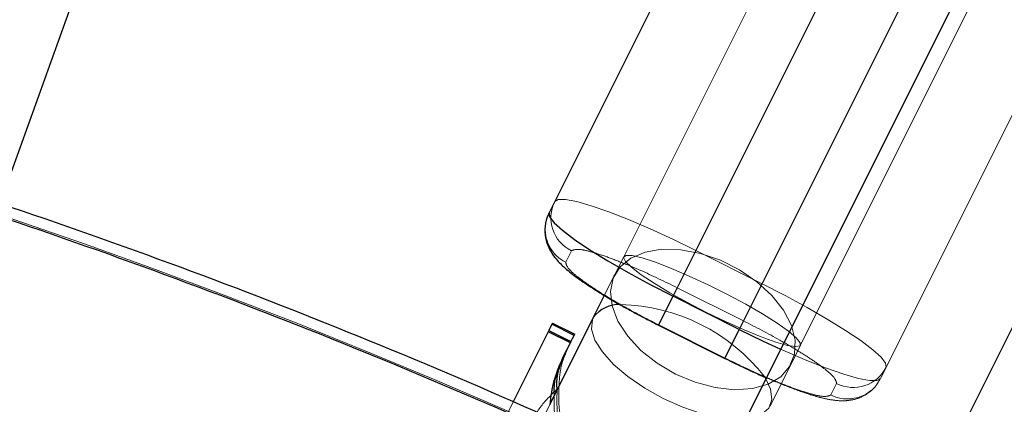
# Model space of a CAD drawing. Units: millimetres. Extents: x 594 to 9353, y 649 to 9824.
# Drawn here: x 4687 to 4767, y 3956 to 3987 of the extents above; entities that cross this region are included whole.
import ezdxf

# ---------------------------------------------------------------- set-up
doc = ezdxf.new("R2010")
doc.units = ezdxf.units.MM
doc.header["$LTSCALE"] = 100
doc.linetypes.add('HIDDEN', pattern=[1.905, 1.27, -0.635])

msp = doc.modelspace()

# ---------------------------------------------------------------- linework, layer by layer
at = {"color": 8, "linetype": 'Continuous', "lineweight": 25}
for p, q in [((4593.987, 3716.665), (4887.033, 4532.596)), ((4938.013, 4338.521), (4616.825, 3696.145)), ((4631.136, 3688.989), (4952.324, 4331.365)), ((4744.836, 4000.69), (4730.202, 3971.422)), ((4740.24, 3964.666), (4754.874, 3993.933)), ((4760.241, 3991.25), (4745.607, 3961.983)), ((4734.677, 3964.72), (4733.789, 3962.942)), ((4745.607, 3961.983), (4740.24, 3964.666)), ((4733.789, 3962.942), (4730.305, 3955.976)), ((4730.192, 3961.898), (4730.144, 3961.802)), ((4730.443, 3962.401), (4730.192, 3961.898)), ((4730.192, 3961.898), (4731.981, 3961.004)), ((4730.491, 3962.497), (4730.443, 3962.401)), ((4732.232, 3961.507), (4730.443, 3962.401)), ((4730.491, 3962.497), (4732.28, 3961.603)), ((4739.073, 3962.33), (4744.439, 3959.647)), ((4730.144, 3961.802), (4727.312, 3956.137)), ((4731.933, 3960.908), (4730.144, 3961.802)), ((4731.981, 3961.004), (4732.232, 3961.507)), ((4732.232, 3961.507), (4732.28, 3961.603)), ((4731.333, 3959.709), (4731.933, 3960.908)), ((4731.981, 3961.004), (4731.933, 3960.908))]:
    msp.add_line(p, q, dxfattribs=at)
at = {"color": 8, "linetype": 'HIDDEN', "lineweight": 18}
for p, q in [((4752.659, 4000.683), (4736.251, 3967.868)), ((4756.727, 3997.639), (4742.093, 3968.372)), ((4750.562, 3960.712), (4768.289, 3996.165)), ((4747.46, 3965.688), (4762.094, 3994.956)), ((4757.035, 3958.006), (4771.669, 3987.273)), ((4730.202, 3971.422), (4730.137, 3971.283)), ((4732.018, 3968.346), (4731.555, 3967.42)), ((4742.093, 3968.372), (4740.589, 3965.363)), ((4742.093, 3968.372), (4747.46, 3965.688)), ((4736.251, 3967.868), (4734.677, 3964.72)), ((4735.505, 3966.374), (4735.459, 3966.284)), ((4745.956, 3962.68), (4740.589, 3965.363)), ((4747.46, 3965.688), (4745.956, 3962.68)), ((4739.084, 3962.353), (4739.073, 3962.33)), ((4739.084, 3962.353), (4744.45, 3959.669)), ((4748.099, 3955.787), (4750.562, 3960.712)), ((4744.45, 3959.669), (4744.439, 3959.647)), ((4749.77, 3959.129), (4749.815, 3959.219)), ((4757.035, 3958.006), (4756.929, 3957.813)), ((4753.021, 3956.687), (4753.485, 3957.613)), ((4730.305, 3955.976), (4723.762, 3942.889)), ((4727.312, 3956.137), (4723.768, 3949.05))]:
    msp.add_line(p, q, dxfattribs=at)
at = {"color": 1, "linetype": 'Continuous', "lineweight": 25}
for p, q in [((4739.073, 3962.33), (4740.24, 3964.666)), ((4744.439, 3959.647), (4745.607, 3961.983))]:
    msp.add_line(p, q, dxfattribs=at)
at = {"color": 8, "linetype": 'HIDDEN', "lineweight": 18, "flags": 128}
for points in [[(4742.093, 3968.372), (4740.219, 3969.282), (4738.38, 3970.123), (4736.634, 3970.869), (4735.032, 3971.496), (4733.623, 3971.986), (4732.451, 3972.324), (4731.55, 3972.5), (4730.949, 3972.508), (4730.665, 3972.348)], [(4740.449, 3958.375), (4738.962, 3959.247), (4737.649, 3960.286), (4736.57, 3961.441), (4735.775, 3962.661), (4735.302, 3963.886), (4735.174, 3965.061), (4735.395, 3966.13), (4735.957, 3967.043), (4736.831, 3967.757), (4737.978, 3968.24), (4739.344, 3968.468), (4740.866, 3968.43), (4742.471, 3968.13), (4744.085, 3967.58), (4745.632, 3966.806), (4747.04, 3965.845), (4748.244, 3964.741), (4749.186, 3963.547), (4749.823, 3962.317), (4750.126, 3961.11), (4750.079, 3959.982), (4749.685, 3958.985), (4748.963, 3958.166), (4747.946, 3957.564), (4746.682, 3957.207), (4745.23, 3957.111), (4743.658, 3957.281), (4742.039, 3957.709), (4740.449, 3958.375)], [(4742.943, 3963.364), (4744.493, 3962.616), (4745.991, 3961.947), (4747.368, 3961.387), (4748.56, 3960.964), (4749.512, 3960.695), (4750.177, 3960.595), (4750.527, 3960.667), (4750.543, 3960.909), (4750.225, 3961.309), (4749.589, 3961.849), (4748.664, 3962.502), (4747.493, 3963.239), (4746.13, 3964.026), (4744.641, 3964.824), (4743.094, 3965.598), (4741.561, 3966.31), (4740.115, 3966.928), (4738.822, 3967.423), (4737.744, 3967.771), (4736.931, 3967.957), (4736.42, 3967.971), (4736.237, 3967.812), (4736.388, 3967.49), (4736.868, 3967.017), (4737.653, 3966.417), (4738.708, 3965.718), (4739.982, 3964.952), (4741.416, 3964.154), (4742.943, 3963.364)], [(4747.46, 3965.688), (4749.313, 3964.735), (4751.089, 3963.769), (4752.733, 3962.819), (4754.196, 3961.914), (4755.434, 3961.081), (4756.408, 3960.346), (4757.089, 3959.731), (4757.456, 3959.255), (4757.498, 3958.932)], [(4739.457, 3956.39), (4737.953, 3957.229), (4736.59, 3958.167), (4735.43, 3959.162), (4734.528, 3960.166), (4733.925, 3961.132), (4733.652, 3962.016), (4733.719, 3962.776), (4733.789, 3962.942)], [(4748.95, 3960.396), (4749.32, 3960.231), (4751.067, 3959.485), (4752.669, 3958.858), (4754.077, 3958.368), (4755.25, 3958.03), (4756.15, 3957.854), (4756.751, 3957.846), (4757.035, 3958.006)], [(4747.749, 3957.994), (4748.142, 3957.142), (4748.246, 3956.315), (4748.008, 3955.631), (4747.441, 3955.122), (4746.569, 3954.81), (4745.435, 3954.712), (4744.09, 3954.831), (4742.599, 3955.163), (4741.03, 3955.69), (4739.457, 3956.39)]]:
    msp.add_lwpolyline(points, dxfattribs=at)
at = {"color": 8, "linetype": 'Continuous', "lineweight": 25, "flags": 128}
msp.add_lwpolyline([(4730.202, 3971.422), (4730.245, 3971.099), (4730.612, 3970.623), (4731.293, 3970.008), (4732.267, 3969.273), (4733.504, 3968.44), (4734.967, 3967.535), (4736.611, 3966.585), (4738.387, 3965.619), (4740.24, 3964.666)], dxfattribs=at)
at = {"color": 1, "linetype": 'Continuous', "lineweight": 25, "flags": 128}
for points in [[(4745.607, 3961.983), (4747.481, 3961.072), (4748.95, 3960.396)], [(4747.641, 3958.168), (4747.701, 3958.073), (4747.749, 3957.994)]]:
    msp.add_lwpolyline(points, dxfattribs=at)
at = {"color": 8, "linetype": 'HIDDEN', "lineweight": 18}
msp.add_circle((4526.758, 3498.122), 499, dxfattribs=at)
for centre, radius, start, end in [((4733.343, 3971.024), 2.987, 153.67812, 243.67607), ((4732.891, 3970.106), 3, 177.26342, 243.55745), ((4735.664, 3948.81), 15.199, 38.00108, 88.75821), ((4754.832, 3960.279), 2.987, 243.19383, 333.19178), ((4754.369, 3959.368), 3.001, 243.31384, 309.02425)]:
    msp.add_arc(centre, radius, start, end, dxfattribs=at)
at = {"color": 8, "linetype": 'Continuous', "lineweight": 25}
msp.add_arc((4526.758, 3498.122), 500, 64.3598, 71.45856, dxfattribs=at)
at = {"color": 1, "linetype": 'Continuous', "lineweight": 25}
for centre, radius, start, end in [((4526.758, 3498.122), 499, 64.35356, 71.461), ((4735.912, 3961.356), 2.651, 88.25225, 143.23754)]:
    msp.add_arc(centre, radius, start, end, dxfattribs=at)
at = {"color": 8, "linetype": 'Continuous', "lineweight": 25}
for points, knots in [([(4730.221, 3971.381), (4730.162, 3971.281), (4729.929, 3970.889), (4729.832, 3970.099), (4729.935, 3969.174), (4730.264, 3968.379), (4730.761, 3967.66), (4731.416, 3967.002), (4732.331, 3966.268), (4733.478, 3965.478), (4734.68, 3964.727), (4735.767, 3964.091), (4736.722, 3963.558), (4737.788, 3962.982), (4738.582, 3962.579), (4739.073, 3962.33)], [0, 0, 0, 0, 0.021689, 0.08486, 0.143916, 0.202385, 0.26653, 0.366994, 0.48484, 0.600707, 0.701951, 0.782897, 0.844088, 0.903724, 1, 1, 1, 1]), ([(4730.859, 3957.084), (4730.846, 3957.288), (4730.772, 3958.437), (4731.267, 3959.509), (4731.675, 3960.392)], [0, 0, 0, 0, 0.176897, 1, 1, 1, 1]), ([(4730.298, 3955.887), (4730.375, 3956.549), (4730.53, 3957.881), (4731.064, 3959.097), (4731.333, 3959.709)], [0, 0, 0, 0, 0.496879, 1, 1, 1, 1]), ([(4731.43, 3959.901), (4731.006, 3958.991), (4730.509, 3957.923), (4730.609, 3956.781), (4730.623, 3956.612)], [0, 0, 0, 0, 0.8524666, 1, 1, 1, 1]), ([(4744.439, 3959.647), (4744.987, 3959.377), (4745.75, 3959.002), (4746.845, 3958.498), (4747.423, 3958.236), (4747.771, 3958.089), (4747.793, 3958.08)], [0, 0, 0, 0, 0.481782, 0.670411, 0.979777, 1, 1, 1, 1])]:
    msp.add_open_spline(points, degree=3, knots=knots, dxfattribs=at)
at = {"color": 8, "linetype": 'HIDDEN', "lineweight": 18}
for points, knots in [([(4740.589, 3965.363), (4739.57, 3965.856), (4738.001, 3966.613), (4736.062, 3967.42), (4734.705, 3967.931), (4733.583, 3968.283), (4732.458, 3968.542), (4732.191, 3968.423), (4732.018, 3968.346)], [0, 0, 0, 0, 0.239457, 0.368361, 0.5, 0.631639, 0.760543, 1, 1, 1, 1]), ([(4731.555, 3967.42), (4731.597, 3967.235), (4731.662, 3966.95), (4732.544, 3966.206), (4733.5, 3965.519), (4734.722, 3964.74), (4736.531, 3963.673), (4738.078, 3962.873), (4739.084, 3962.353)], [0, 0, 0, 0, 0.239457, 0.368361, 0.5, 0.631639, 0.760543, 1, 1, 1, 1]), ([(4753.485, 3957.613), (4753.443, 3957.798), (4753.378, 3958.082), (4752.496, 3958.827), (4751.54, 3959.513), (4750.318, 3960.293), (4748.509, 3961.36), (4746.961, 3962.16), (4745.956, 3962.68)], [0, 0, 0, 0, 0.239457, 0.368361, 0.5, 0.631639, 0.760543, 1, 1, 1, 1]), ([(4731.771, 3960.585), (4731.547, 3960.063), (4731.102, 3959.026), (4731.033, 3957.864), (4730.998, 3957.286)], [0, 0, 0, 0, 0.503121, 1, 1, 1, 1]), ([(4744.45, 3959.669), (4745.47, 3959.177), (4747.038, 3958.419), (4748.978, 3957.612), (4750.334, 3957.102), (4751.457, 3956.749), (4752.582, 3956.49), (4752.848, 3956.609), (4753.021, 3956.687)], [0, 0, 0, 0, 0.239457, 0.368361, 0.5, 0.631639, 0.760543, 1, 1, 1, 1]), ([(4747.793, 3958.08), (4748.104, 3957.947), (4748.764, 3957.665), (4749.715, 3957.29), (4750.642, 3956.949), (4751.501, 3956.667), (4752.295, 3956.444), (4753.062, 3956.28), (4753.795, 3956.196), (4754.573, 3956.234), (4755.341, 3956.43), (4756.082, 3956.831), (4756.691, 3957.375), (4756.915, 3957.839), (4757.002, 3958.021)], [0, 0, 0, 0, 0.082845, 0.175469, 0.269432, 0.363952, 0.458926, 0.555957, 0.661039, 0.74097, 0.80792, 0.877453, 0.952039, 1, 1, 1, 1]), ([(4730.998, 3957.286), (4730.517, 3956.831), (4729.527, 3955.895), (4728.879, 3954.732), (4728.546, 3954.134)], [0, 0, 0, 0, 0.48547, 1, 1, 1, 1]), ([(4733.913, 3949.775), (4733.247, 3950.451), (4731.875, 3951.842), (4730.788, 3954.481), (4730.838, 3956.284), (4730.859, 3957.084)], [0, 0, 0, 0, 0.3444, 0.70918, 1, 1, 1, 1]), ([(4731.334, 3954.083), (4731.207, 3954.623), (4730.952, 3955.703), (4730.983, 3956.758), (4730.998, 3957.286)], [0, 0, 0, 0, 0.4997, 1, 1, 1, 1]), ([(4730.623, 3956.612), (4730.618, 3955.74), (4730.606, 3953.827), (4731.868, 3951.085), (4733.381, 3949.719), (4734.113, 3949.057)], [0, 0, 0, 0, 0.30165, 0.661766, 1, 1, 1, 1])]:
    msp.add_open_spline(points, degree=3, knots=knots, dxfattribs=at)

doc.saveas('drawing.dxf')
